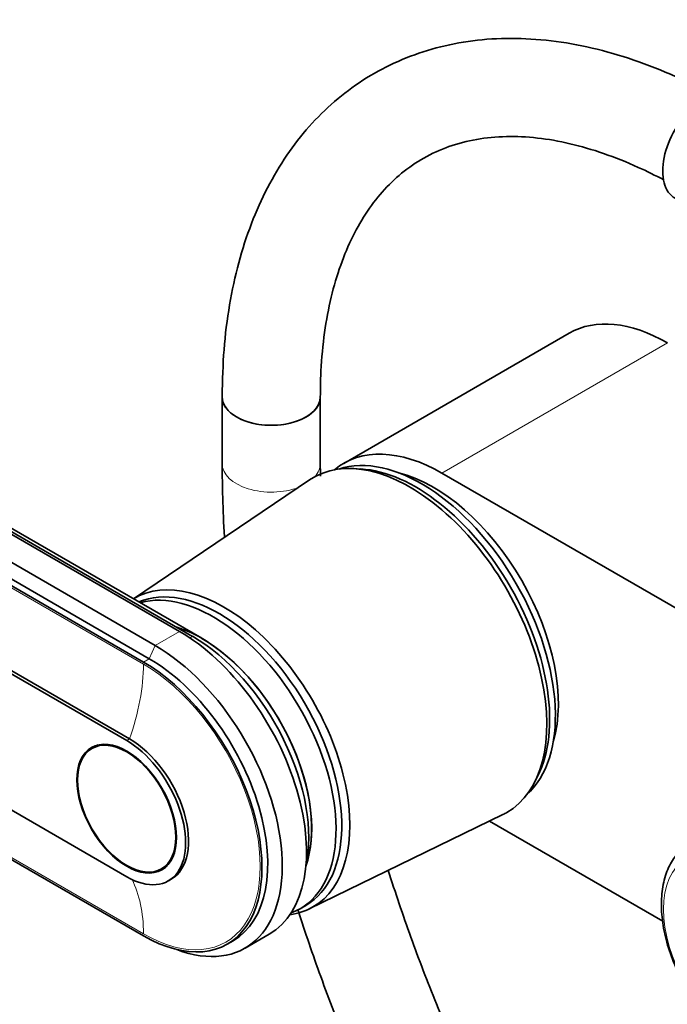
# Model space of a CAD drawing. Units: millimetres. Extents: x 0 to 2403, y 0 to 3737.
# Drawn here: x 225 to 304, y 918 to 1039 of the extents above; entities that cross this region are included whole.
import ezdxf
from ezdxf import colors
from ezdxf.entities.mleader import LeaderData, LeaderLine
from ezdxf.math import Vec2, Vec3

# ---------------------------------------------------------------- set-up
doc = ezdxf.new("R2010")
doc.units = ezdxf.units.MM
doc.layers.add('DV5_Défaut', color=7, linetype='Continuous')
doc.layers.add('Défaut', color=7, linetype='Continuous')

# ---------------------------------------------------------------- blocks, each defined once
blk = doc.blocks.new('_DOT')
at = {"color": 0}
blk.add_line((0, 0), (-1, 0), dxfattribs=at)
at = {"color": 0, "const_width": 0.333}
blk.add_lwpolyline([(-0.1665, 0, 1), (0.1665, 0, 1)], format="xyb", close=True, dxfattribs=at)
blk = doc.blocks.new('SE4')
at = {"layer": 'DV5_Défaut', "color": 7, "linetype": 'Continuous', "lineweight": 35}
for p, q in [((291.88, 1000.47), (264.3, 984.55)), ((249.44, 992.67), (249.44, 984.5)), ((261.44, 984.5), (261.44, 992.67)), ((244.2, 964.01), (200.35, 989.32)), ((245.82, 963.4), (201.98, 988.71)), ((246.95, 963.16), (203.11, 988.47)), ((241.23, 962.3), (197.38, 987.61)), ((195.97, 985.57), (239.81, 960.26)), ((240.52, 960.66), (196.68, 985.98)), ((266.38, 983.86), (265.53, 983.91)), ((260.11, 982.53), (238.58, 967.99)), ((276.3, 983.36), (380.95, 922.94)), ((237.76, 950.66), (208.49, 967.56)), ((238.11, 950.87), (208.84, 967.77)), ((239.81, 926.78), (195.97, 952.09)), ((208.49, 950.91), (237.76, 934.01)), ((234.24, 950.12), (233.51, 949.7)), ((287.65, 945.59), (288.04, 946.36)), ((260.09, 930.07), (283.74, 941.6)), ((303.33, 928.56), (282.12, 940.81)), ((242.01, 934.97), (242.74, 935.4)), ((242.86, 933.5), (243.21, 933.71)), ((258.97, 930.1), (259.67, 930.51)), ((252.23, 925.28), (255.2, 927)), ((250.06, 925.76), (250.77, 926.17))]:
    blk.add_line(p, q, dxfattribs=at)
at = {"layer": 'DV5_Défaut', "color": 7, "linetype": 'Continuous', "lineweight": 18}
for p, q in [((303.88, 999.28), (276.3, 983.36)), ((239.81, 960), (210.54, 976.91)), ((241.23, 962.3), (244.2, 964.01)), ((245.49, 963.21), (245.82, 963.4)), ((240.52, 960.66), (241.23, 962.3)), ((239.81, 960.26), (240.52, 960.66)), ((237.76, 950.66), (238.11, 950.87)), ((210.54, 943.93), (239.81, 927.03))]:
    blk.add_line(p, q, dxfattribs=at)
at = {"layer": 'DV5_Défaut', "color": 7, "linetype": 'Continuous', "lineweight": 35}
for centre, major_axis, start_param, end_param in [((308.47, 1023.28), (3.65, 6.32), 0, 3.141593), ((303.88, 979.69), (12, -20.78), 2.356194, 3.141593), ((255.44, 992.67), (-6, 0), 0, 3.141593), ((255.44, 992.67), (6, 0), 3.14178, 6.281514), ((276.3, 963.77), (12, -20.78), 2.356194, 3.240161), ((273.82, 963.16), (11.57, -20.05), 0.117869, 3.023723), ((272.41, 962.34), (11.83, -20.48), 0, 3.18223), ((273.12, 962.75), (11.57, -20.05), 0.361367, 2.780226), ((275.24, 963.97), (10.83, -18.75), 0.504512, 2.637081), ((249.64, 949.19), (10.9, -18.88), 0, 3.15544), ((249.07, 948.87), (10.6, -18.36), 0, 3.071768), ((248.37, 948.46), (10.6, -18.36), 0, 2.996544), ((246.95, 947.64), (9.5, -16.45), 0.456336, 2.586116), ((244.2, 946.05), (-11, 19.05), 3.141593, 5.497787), ((245.82, 946.99), (-10.05, 17.41), 3.699157, 5.497787), ((246.95, 947.64), (-9.5, 16.45), 3.597929, 5.497787), ((241.23, 944.33), (-11, 19.05), 2.527113, 5.497787), ((239.81, 943.52), (-10.25, 17.75), 2.356194, 5.497787), ((240.52, 943.93), (-10.25, 17.75), 3.141593, 5.497787), ((237.76, 942.33), (-5.1, 8.83), 2.356194, 5.497787), ((238.11, 942.54), (-5.1, 8.83), 3.141593, 5.497787), ((272.41, 962.34), (11.83, -20.48), 6.242548, 6.283185), ((249.64, 949.19), (10.9, -18.88), 6.049764, 6.283185), ((248.37, 948.46), (10.6, -18.36), 6.183921, 6.283185)]:
    blk.add_ellipse(centre, major_axis=major_axis, ratio=0.57735, start_param=start_param, end_param=end_param, dxfattribs=at)
at = {"layer": 'DV5_Défaut', "color": 7, "linetype": 'Continuous', "lineweight": 18}
for centre, major_axis, start_param, end_param in [((255.44, 984.5), (-6, 0), 6.282757, 6.283185), ((255.44, 984.5), (-6, 0), 0, 2.160658), ((255.44, 984.5), (-6, 0), 2.67231, 3.141543), ((224.25, 951.02), (11, 19.05), 5.026334, 5.497787), ((239.81, 943.52), (-10.1, 17.49), 2.356194, 5.497787), ((224.25, 918.05), (11, 19.05), 5.497787, 5.924634)]:
    blk.add_ellipse(centre, major_axis=major_axis, ratio=0.57735, start_param=start_param, end_param=end_param, dxfattribs=at)
at = {"layer": 'DV5_Défaut', "color": 7, "linetype": 'Continuous', "lineweight": 35}
for major_axis in [(4.31, -7.47), (4.25, -7.36)]:
    blk.add_ellipse((237.76, 942.33), major_axis=major_axis, ratio=0.57735, dxfattribs=at)
at = {"layer": 'DV5_Défaut', "color": 7, "linetype": 'Continuous', "lineweight": 18}
blk.add_ellipse((312.97, 924.52), major_axis=(6.76, -11.71), ratio=0.57735, dxfattribs=at)
at = {"layer": 'DV5_Défaut', "color": 7, "linetype": 'Continuous', "lineweight": 35}
for points, knots in [([(309.46, 1029.6), (309.23, 1029.73), (307.36, 1030.72), (303.6, 1032.5), (298.5, 1034.37), (293.41, 1035.7), (288.42, 1036.44), (283.58, 1036.59), (278.93, 1036.16), (274.53, 1035.14), (270.41, 1033.57), (266.6, 1031.48), (263.13, 1028.88), (260.01, 1025.8), (257.27, 1022.27), (254.9, 1018.29), (252.94, 1013.9), (251.38, 1009.11), (250.27, 1003.98), (249.57, 998.39), (249.48, 994.81), (249.44, 992.67)], [0, 0, 0, 0, 0.008091, 0.065057, 0.122056, 0.178916, 0.235454, 0.291457, 0.346732, 0.401181, 0.45486, 0.50798, 0.560861, 0.613765, 0.667017, 0.720878, 0.775475, 0.830797, 0.886721, 0.943068, 1, 1, 1, 1]), ([(261.44, 992.67), (261.45, 993.62), (261.48, 995.99), (261.83, 1000.06), (262.59, 1004.4), (263.71, 1008.39), (265.17, 1011.96), (266.93, 1015.11), (269, 1017.83), (271.37, 1020.12), (274.07, 1021.97), (277.12, 1023.36), (280.48, 1024.24), (284.1, 1024.59), (287.93, 1024.42), (291.92, 1023.73), (296.06, 1022.52), (299.88, 1021), (302.42, 1019.75), (303.45, 1019.21)], [0, 0, 0, 0, 0.0310929, 0.0904284, 0.149712, 0.2090315, 0.2685784, 0.3286627, 0.389733, 0.4523368, 0.5168932, 0.5831368, 0.6493152, 0.7137374, 0.7762275, 0.8372999, 0.8975209, 0.957307, 1, 1, 1, 1]), ([(249.44, 984.5), (249.45, 982.99), (249.48, 980.22), (249.62, 977.2), (249.72, 975.57)], [0, 0, 0, 0, 0.46565, 1, 1, 1, 1]), ([(305.6, 937.32), (305.17, 936.87), (304.4, 936.02), (303.58, 934.14), (303.14, 931.93), (303.13, 929.4), (303.57, 926.69), (304.44, 923.91), (305.69, 921.19), (307.28, 918.62), (309.13, 916.32), (311.21, 914.34), (312.56, 913.46), (313.34, 912.97)], [0, 0, 0, 0, 0.073489, 0.159323, 0.248917, 0.342017, 0.436657, 0.531181, 0.625414, 0.71956, 0.813906, 0.908722, 1, 1, 1, 1]), ([(289.09, 890.87), (288.43, 892.02), (286.32, 895.8), (282.92, 902.27), (279.09, 910.32), (275.59, 918.45), (272.45, 926.61), (270.61, 932.06), (269.75, 934.78), (269.75, 934.78)], [0, 0, 0, 0, 0.0818481, 0.2655711, 0.4492661, 0.6329127, 0.8164905, 0.9999794, 1, 1, 1, 1]), ([(258.72, 929.87), (259.59, 927.18), (261.49, 921.63), (264.75, 913.25), (268.42, 904.77), (272.45, 896.38), (275.84, 889.95), (277.87, 886.32), (278.39, 885.41)], [0, 0, 0, 0, 0.178779, 0.368352, 0.557858, 0.747313, 0.936737, 1, 1, 1, 1])]:
    blk.add_open_spline(points, degree=3, knots=knots, dxfattribs=at)
blk.add_open_spline([(261.45, 982.99), (261.44, 983.47), (261.44, 983.96), (261.44, 984.5)], degree=3, dxfattribs=at)

msp = doc.modelspace()

# ---------------------------------------------------------------- block references
at = {"layer": 'Défaut'}
msp.add_blockref('SE4', (0, 0), dxfattribs=at)

# ---------------------------------------------------------------- leaders
at = {"layer": 'Défaut', "color": 7, "linetype": 'Continuous', "lineweight": 18}
ml = msp.add_multileader_mtext('Standard', dxfattribs=at)
ml.set_content('{\\pxsm0.9;\\fSolid Edge ISO|b1||i0||c0|p34;\\W1.;02/09/2020\\P}', color=256)
ml.set_leader_properties()
ml.set_arrow_properties(name='DOT')
ml.build(insert=Vec2(0, 0))
ml.multileader.update_dxf_attribs({"leader_type": 0, "dogleg_length": 0, "arrow_head_size": 12})
ctx = ml.context
ctx.base_point, ctx.char_height, ctx.arrow_head_size, ctx.landing_gap_size = Vec3(2315.14, 3729.88), 12, 12, 4.2
notes = []
notes.append((ctx, [(0, (0, 0, 0), (0, 0), (1, 0), 1, [])]))
ctx.mtext.insert = Vec3(2317.14, 3736)
for ctx, leaders in notes:
    for number, flags, end, landing, length, lines in leaders:
        leader = LeaderData()
        leader.index, (leader.has_last_leader_line, leader.has_dogleg_vector, leader.attachment_direction) = number, flags
        leader.last_leader_point, leader.dogleg_vector, leader.dogleg_length = Vec3(end), Vec3(landing), length
        for number, points, colour, breaks in lines:
            line = LeaderLine()
            line.index, line.vertices, line.color, line.breaks = number, Vec3.list(points), colors.encode_raw_color(colour), breaks
            leader.lines.append(line)
        ctx.leaders.append(leader)

doc.saveas('drawing.dxf')
